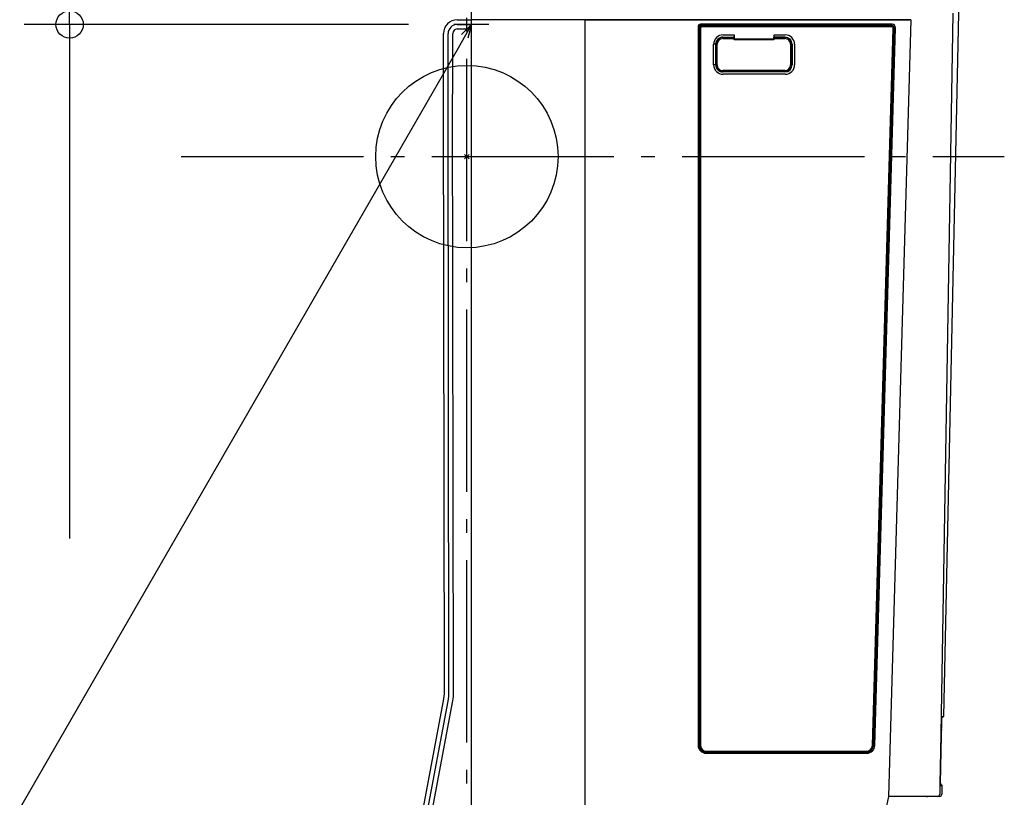
# Model space of a CAD drawing. Extents: x -903 to 1007, y -489 to 1229.
# Drawn here: x -196 to 236, y -281 to 60 of the extents above; entities that cross this region are included whole.
import ezdxf

# ---------------------------------------------------------------- set-up
doc = ezdxf.new("R2010")
doc.units = 0
doc.header["$LTSCALE"] = 20
doc.header["$PDMODE"] = 3
doc.header["$PDSIZE"] = -2
doc.linetypes.add('DASHDOT', pattern=[5.5, 4, -0.6, 0.3, -0.6])
doc.layers.get('DEFPOINTS').update_dxf_attribs({"linetype": 'CONTINUOUS'})
for name, color, linetype in [('ARRANGE', 1, 'CONTINUOUS'), ('BASIS', 6, 'DASHDOT'), ('DETAIL', 5, 'CONTINUOUS'), ('NOTE', 4, 'CONTINUOUS'), ('OUTLINE', 3, 'CONTINUOUS'), ('SIZE', 30, 'CONTINUOUS')]:
    doc.layers.add(name, color=color, linetype=linetype)

msp = doc.modelspace()

# ---------------------------------------------------------------- linework, layer by layer
at = {"layer": 'ARRANGE', "color": 1, "linetype": 'CONTINUOUS'}
msp.add_circle((0, 0), 40, dxfattribs=at)
msp.add_point((0, 0), dxfattribs=at)
at = {"layer": 'BASIS', "color": 6, "linetype": 'DASHDOT'}
for p, q in [((0, -367.07), (0, 367.43)), ((-125.46, 0), (235.87, 0))]:
    msp.add_line(p, q, dxfattribs=at)
at = {"layer": 'DEFPOINTS', "color": 30, "linetype": 'CONTINUOUS'}
for p in [(-174.36, 58), (-5.68, 58)]:
    msp.add_point(p, dxfattribs=at)
at = {"layer": 'DETAIL', "color": 5, "linetype": 'CONTINUOUS'}
for p, q in [((2, -334.67), (2, 334.4)), ((221.2, 317.43), (209.16, -245.64)), ((213.24, 62.93), (207.58, -279.73)), ((-4.24, 60), (2, 60)), ((-4.24, 58), (2, 58)), ((194.9, 60.07), (2, 60.07)), ((51.97, -332.16), (51.97, 60.07)), ((51.97, 60.07), (194.45, 60.07)), ((51.97, 60.07), (194.45, 60.07)), ((101.94, 57.07), (101.49, 57.07)), ((101.49, 57.07), (101.49, -258.22)), ((101.94, 57.07), (102.06, 57.02)), ((101.94, 57.07), (101.94, -258.22)), ((102.06, 57.02), (102.47, 57.02)), ((102.06, 57.02), (102.06, 54.63)), ((102.14, 56.28), (102.13, 54.63)), ((102.48, 56.28), (102.15, 56.28)), ((102.15, 56.28), (102.15, -256.22)), ((107.44, 57.57), (102.44, 57.57)), ((102.48, 56.28), (102.48, -256.22)), ((186.63, 58.07), (102.49, 58.07)), ((102.56, 57.51), (106.08, 57.51)), ((186.37, 57.28), (103.15, 57.28)), ((186.4, 56.98), (103.18, 56.98)), ((186.59, 57.57), (107.44, 57.57)), ((128.09, 57.45), (117.14, 57.45)), ((123.37, 57.28), (123.39, 57.45)), ((126.12, 57.28), (126.2, 57.45)), ((146.24, 57.51), (186.47, 57.51)), ((177.99, -258.28), (187.09, 56.26)), ((178.26, -258.29), (187.37, 56.25)), ((178.46, -258.31), (187.58, 56.54)), ((179.01, -258.33), (188.13, 56.53)), ((194.9, 60.07), (185.03, -280.7)), ((194.9, 60.07), (185.03, -280.71)), ((187.09, 56.26), (187.37, 56.25)), ((187.33, 54.62), (187.37, 56.25)), ((187.35, 56.49), (187.47, 56.49)), ((187.46, 56.26), (187.42, 54.63)), ((187.47, 56.49), (187.46, 56.26)), ((187.58, 56.54), (187.47, 56.49)), ((187.58, 56.54), (188.13, 56.53)), ((-10.23, 28.22), (-10.23, 54)), ((-8.23, 28.22), (-8.23, 54)), ((-6.24, 28.22), (-6.24, 54)), ((-4.24, 56), (2, 56)), ((102.06, 54.63), (102.06, 53.39)), ((102.06, 53.39), (102.06, 40.09)), ((102.13, -259.22), (102.13, 54.63)), ((112.33, 52.41), (117.01, 52.41)), ((112.33, 52.29), (117.02, 52.29)), ((112.42, 53.41), (117.33, 53.41)), ((117.01, 52.67), (117.03, 51.7)), ((117.03, 51.7), (117.01, 52.45)), ((117.33, 53.41), (117.36, 51.71)), ((134.77, 51.71), (134.79, 53.41)), ((134.79, 53.41), (139.7, 53.41)), ((135.04, 51.71), (135.05, 52.72)), ((139.61, 52.41), (135.05, 52.41)), ((135.05, 52.29), (139.61, 52.29)), ((187.33, 54.62), (180.04, -197.38)), ((187.41, 54.61), (187.23, 48.11)), ((187.33, 54.63), (187.33, 54.62)), ((187.42, 54.63), (187.41, 54.61)), ((109.78, 49.28), (108.29, 49.28)), ((108.29, 40.29), (108.29, 49.28)), ((109.2, 40.29), (109.2, 49.28)), ((109.32, 40.29), (109.32, 49.28)), ((109.78, 40.29), (109.78, 49.28)), ((112.28, 51.79), (117.03, 51.79)), ((117.33, 51.41), (134.74, 51.41)), ((117.36, 51.71), (134.77, 51.71)), ((135.05, 51.79), (139.57, 51.79)), ((142.07, 49.28), (142.07, 40.29)), ((142.62, 49.28), (142.62, 40.29)), ((142.74, 49.28), (142.74, 40.29)), ((143.82, 49.28), (143.82, 40.29)), ((187.23, 48.11), (186.99, 40.09)), ((102.01, 40.06), (102.01, 40.07)), ((102.01, 40.07), (102.01, 40.07)), ((102.01, 40.07), (102.02, 40.07)), ((102.01, 40.05), (102.01, 40.06)), ((102.01, 40.06), (102.01, 40.06)), ((102.01, 40.06), (102.01, 40.06)), ((102.01, 40.04), (102.01, 40.05)), ((102.01, 40.05), (102.01, 40.05)), ((102.01, 40.05), (102.01, 40.05)), ((102.01, 40.03), (102.01, 40.04)), ((102.01, 40.04), (102.01, 40.04)), ((102.01, 40.04), (102.01, 40.04)), ((102.01, 40.02), (102.01, 40.03)), ((102.01, 40.01), (102.01, 40.02)), ((102.01, 40.02), (102.01, 40.02)), ((102.01, 40.02), (102.01, 40.02)), ((102.01, 40), (102.01, 40.01)), ((102.01, 40.01), (102.01, 40.01)), ((102.01, 39.99), (102.01, 40)), ((102.01, 40), (102.01, 40)), ((102.01, 40), (102.01, 40)), ((102.01, 39.98), (102.01, 39.99)), ((102.01, 39.99), (102.01, 39.99)), ((102.01, 39.99), (102.01, 39.99)), ((102.01, 39.97), (102.01, 39.98)), ((102.01, 39.98), (102.01, 39.98)), ((102.01, 39.98), (102.01, 39.98)), ((102.01, 39.96), (102.01, 39.97)), ((102.01, 39.95), (102.01, 39.96)), ((102.01, 39.96), (102.01, 39.96)), ((102.01, 39.94), (102.01, 39.95)), ((102.01, 39.95), (102.01, 39.95)), ((102.01, 39.95), (102.01, 39.95)), ((102.01, 39.93), (102.01, 39.94)), ((102.01, 39.92), (102.01, 39.93)), ((102.01, 39.93), (102.01, 39.93)), ((102.01, 39.91), (102.01, 39.92)), ((102.01, 39.9), (102.01, 39.91)), ((102.01, 39.91), (102.01, 39.91)), ((102.01, 39.91), (102.01, 39.91)), ((102.01, 39.89), (102.01, 39.9)), ((102.01, 39.9), (102.01, 39.9)), ((102.01, 39.88), (102.01, 39.89)), ((102.01, 39.87), (102.01, 39.88)), ((102.01, 39.88), (102.01, 39.88)), ((102.01, 39.86), (102.01, 39.87)), ((102.01, 39.85), (102.01, 39.86)), ((102.01, 39.86), (102.01, 39.86)), ((102.01, 39.84), (102.01, 39.85)), ((102.01, 39.83), (102.01, 39.84)), ((102.01, 39.84), (102.01, 39.84)), ((102.01, 39.82), (102.01, 39.83)), ((102.01, 39.81), (102.01, 39.82)), ((102.01, 39.82), (102.01, 39.82)), ((102.01, 39.8), (102.01, 39.81)), ((102.01, 39.79), (102.01, 39.8)), ((102.01, 39.8), (102.01, 39.8)), ((102.01, 39.78), (102.01, 39.79)), ((102.01, 39.77), (102.01, 39.78)), ((102.01, 39.78), (102.01, 39.78)), ((102.01, 39.76), (102.01, 39.77)), ((102.01, 39.75), (102.01, 39.76)), ((102.01, 39.76), (102.01, 39.76)), ((102.01, 39.74), (102.01, 39.75)), ((102.01, 39.73), (102.01, 39.74)), ((102.01, 39.74), (102.01, 39.74)), ((102.01, 39.72), (102.01, 39.73)), ((102.01, 39.71), (102.01, 39.72)), ((102.01, 39.72), (102.01, 39.72)), ((102.01, 39.7), (102.01, 39.71)), ((102.01, 39.69), (102.01, 39.7)), ((102.01, 39.7), (102.01, 39.7)), ((102.01, 39.68), (102.01, 39.69)), ((102.01, 39.67), (102.01, 39.68)), ((102.01, 39.68), (102.01, 39.68)), ((102.01, 39.65), (102.01, 39.67)), ((102.01, 39.64), (102.01, 39.65)), ((102.01, 39.65), (102.01, 39.65)), ((102.01, 39.63), (102.01, 39.64)), ((102.01, 39.62), (102.01, 39.63)), ((102.01, 39.63), (102.01, 39.63)), ((102.01, 39.61), (102.01, 39.62)), ((102.01, 39.6), (102.01, 39.61)), ((102.01, 39.61), (102.01, 39.61)), ((102.01, 39.59), (102.01, 39.6)), ((102.01, 39.59), (102.01, 35.59)), ((102.01, 39.59), (102.13, 39.59)), ((102.13, 40.08), (102.02, 40.09)), ((102.02, 40.07), (102.02, 40.07)), ((102.02, 40.07), (102.02, 40.07)), ((102.02, 40.07), (102.02, 40.07)), ((102.02, 40.07), (102.02, 40.07)), ((109.78, 40.29), (108.29, 40.29)), ((186.59, 25.6), (187, 39.59)), ((187.03, 39.59), (186.63, 25.6)), ((186.9, 39.59), (187, 39.59)), ((187.04, 40.09), (187, 40.09)), ((187, 39.59), (187, 40.07)), ((187, 39.59), (187.03, 39.59)), ((187.04, 39.71), (187.03, 39.7)), ((187.03, 39.7), (187.03, 39.7)), ((187.03, 39.7), (187.03, 39.69)), ((187.03, 39.69), (187.03, 39.68)), ((187.03, 39.68), (187.03, 39.68)), ((187.03, 39.68), (187.03, 39.67)), ((187.03, 39.67), (187.03, 39.65)), ((187.03, 39.65), (187.03, 39.65)), ((187.03, 39.65), (187.03, 39.64)), ((187.03, 39.64), (187.03, 39.63)), ((187.03, 39.63), (187.03, 39.63)), ((187.03, 39.63), (187.03, 39.62)), ((187.03, 39.62), (187.03, 39.61)), ((187.03, 39.61), (187.03, 39.61)), ((187.03, 39.61), (187.03, 39.6)), ((187.03, 39.6), (187.03, 39.59)), ((187.04, 40.07), (187.04, 40.07)), ((187.04, 40.07), (187.04, 40.07)), ((187.04, 40.07), (187.04, 40.07)), ((187.04, 40.07), (187.04, 40.07)), ((187.04, 40.07), (187.04, 40.06)), ((187.04, 40.06), (187.04, 40.06)), ((187.04, 40.06), (187.04, 40.06)), ((187.04, 40.06), (187.04, 40.06)), ((187.04, 40.06), (187.04, 40.06)), ((187.04, 40.06), (187.04, 40.05)), ((187.04, 40.05), (187.04, 40.05)), ((187.04, 40.05), (187.04, 40.05)), ((187.04, 40.05), (187.04, 40.04)), ((187.04, 40.04), (187.04, 40.04)), ((187.04, 40.04), (187.04, 40.04)), ((187.04, 40.04), (187.04, 40.03)), ((187.04, 40.03), (187.04, 40.03)), ((187.04, 40.03), (187.04, 40.03)), ((187.04, 40.03), (187.04, 40.03)), ((187.04, 40.03), (187.04, 40.02)), ((187.04, 40.02), (187.04, 40.02)), ((187.04, 40.02), (187.04, 40.02)), ((187.04, 40.02), (187.04, 40.02)), ((187.04, 40.02), (187.04, 40.02)), ((187.04, 40.02), (187.04, 40.02)), ((187.04, 40.02), (187.04, 40.01)), ((187.04, 40.01), (187.04, 40.01)), ((187.04, 40.01), (187.04, 40.01)), ((187.04, 40.01), (187.04, 40.01)), ((187.04, 40.01), (187.04, 40.01)), ((187.04, 40.01), (187.04, 40)), ((187.04, 40), (187.04, 40)), ((187.04, 40), (187.04, 40)), ((187.04, 40), (187.04, 40)), ((187.04, 40), (187.04, 40)), ((187.04, 40), (187.04, 39.99)), ((187.04, 39.99), (187.04, 39.99)), ((187.04, 39.99), (187.04, 39.99)), ((187.04, 39.99), (187.04, 39.99)), ((187.04, 39.99), (187.04, 39.98)), ((187.04, 39.98), (187.04, 39.98)), ((187.04, 39.98), (187.04, 39.98)), ((187.04, 39.98), (187.04, 39.98)), ((187.04, 39.98), (187.04, 39.98)), ((187.04, 39.98), (187.04, 39.97)), ((187.04, 39.97), (187.04, 39.97)), ((187.04, 39.97), (187.04, 39.97)), ((187.04, 39.97), (187.04, 39.97)), ((187.04, 39.97), (187.04, 39.96)), ((187.04, 39.96), (187.04, 39.96)), ((187.04, 39.96), (187.04, 39.96)), ((187.04, 39.96), (187.04, 39.96)), ((187.04, 39.96), (187.04, 39.96)), ((187.04, 39.96), (187.04, 39.95)), ((187.04, 39.95), (187.04, 39.95)), ((187.04, 39.95), (187.04, 39.95)), ((187.04, 39.95), (187.04, 39.94)), ((187.04, 39.94), (187.04, 39.94)), ((187.04, 39.94), (187.04, 39.94)), ((187.04, 39.94), (187.04, 39.93)), ((187.04, 39.93), (187.04, 39.93)), ((187.04, 39.93), (187.04, 39.93)), ((187.04, 39.93), (187.04, 39.92)), ((187.04, 39.92), (187.04, 39.92)), ((187.04, 39.92), (187.04, 39.92)), ((187.04, 39.92), (187.04, 39.91)), ((187.04, 39.91), (187.04, 39.91)), ((187.04, 39.91), (187.04, 39.91)), ((187.04, 39.91), (187.04, 39.91)), ((187.04, 39.91), (187.04, 39.91)), ((187.04, 39.91), (187.04, 39.9)), ((187.04, 39.9), (187.04, 39.9)), ((187.04, 39.9), (187.04, 39.9)), ((187.04, 39.9), (187.04, 39.89)), ((187.04, 39.89), (187.04, 39.88)), ((187.04, 39.88), (187.04, 39.88)), ((187.04, 39.88), (187.04, 39.87)), ((187.04, 39.87), (187.04, 39.86)), ((187.04, 39.86), (187.04, 39.86)), ((187.04, 39.86), (187.04, 39.85)), ((187.04, 39.85), (187.04, 39.84)), ((187.04, 39.84), (187.04, 39.84)), ((187.04, 39.84), (187.04, 39.83)), ((187.04, 39.83), (187.04, 39.82)), ((187.04, 39.82), (187.04, 39.82)), ((187.04, 39.82), (187.04, 39.81)), ((187.04, 39.81), (187.04, 39.8)), ((187.04, 39.8), (187.04, 39.8)), ((187.04, 39.8), (187.04, 39.79)), ((187.04, 39.79), (187.04, 39.78)), ((187.04, 39.78), (187.04, 39.78)), ((187.04, 39.78), (187.04, 39.77)), ((187.04, 39.77), (187.04, 39.76)), ((187.04, 39.76), (187.04, 39.76)), ((187.04, 39.76), (187.04, 39.75)), ((187.04, 39.75), (187.04, 39.74)), ((187.04, 39.74), (187.04, 39.74)), ((187.04, 39.74), (187.04, 39.73)), ((187.04, 39.73), (187.04, 39.72)), ((187.04, 39.72), (187.04, 39.72)), ((187.04, 39.72), (187.04, 39.71)), ((102.13, 35.59), (102.01, 35.59)), ((102.01, 35.58), (102.01, 35.59)), ((102.01, 35.57), (102.01, 35.58)), ((102.01, 35.56), (102.01, 35.57)), ((102.01, 35.57), (102.01, 35.57)), ((102.01, 35.55), (102.01, 35.56)), ((102.01, 35.53), (102.01, 35.55)), ((102.01, 35.55), (102.01, 35.55)), ((102.01, 35.52), (102.01, 35.53)), ((102.01, 35.51), (102.01, 35.52)), ((102.01, 35.52), (102.01, 35.52)), ((102.01, 35.5), (102.01, 35.51)), ((102.01, 35.49), (102.01, 35.5)), ((102.01, 35.5), (102.01, 35.5)), ((102.01, 35.48), (102.01, 35.49)), ((102.01, 35.47), (102.01, 35.48)), ((102.01, 35.48), (102.01, 35.48)), ((102.01, 35.46), (102.01, 35.47)), ((102.01, 35.45), (102.01, 35.46)), ((102.01, 35.46), (102.01, 35.46)), ((102.01, 35.44), (102.01, 35.45)), ((102.01, 35.43), (102.01, 35.44)), ((102.01, 35.44), (102.01, 35.44)), ((102.01, 35.42), (102.01, 35.43)), ((102.01, 35.41), (102.01, 35.42)), ((102.01, 35.42), (102.01, 35.42)), ((102.01, 35.39), (102.01, 35.41)), ((102.01, 35.38), (102.01, 35.39)), ((102.01, 35.39), (102.01, 35.39)), ((102.01, 35.37), (102.01, 35.38)), ((102.01, 35.36), (102.01, 35.37)), ((102.01, 35.37), (102.01, 35.37)), ((102.01, 35.35), (102.01, 35.36)), ((102.01, 35.36), (102.01, 35.36)), ((102.01, 35.36), (102.01, 35.36)), ((102.01, 35.34), (102.01, 35.35)), ((102.01, 35.33), (102.01, 35.34)), ((102.01, 35.34), (102.01, 35.34)), ((102.01, 35.32), (102.01, 35.33)), ((102.01, 35.31), (102.01, 35.32)), ((102.01, 35.32), (102.01, 35.32)), ((102.01, 35.3), (102.01, 35.31)), ((102.01, 35.29), (102.01, 35.3)), ((102.01, 35.3), (102.01, 35.3)), ((102.01, 35.28), (102.01, 35.29)), ((102.01, 35.27), (102.01, 35.28)), ((102.01, 35.28), (102.01, 35.28)), ((102.01, 35.26), (102.01, 35.27)), ((102.01, 35.25), (102.01, 35.26)), ((102.01, 35.26), (102.01, 35.26)), ((102.01, 35.26), (102.01, 35.26)), ((102.01, 35.24), (102.01, 35.25)), ((102.01, 35.25), (102.01, 35.25)), ((102.01, 35.23), (102.01, 35.24)), ((102.01, 35.22), (102.01, 35.23)), ((102.01, 35.23), (102.01, 35.23)), ((102.01, 35.21), (102.01, 35.22)), ((102.01, 35.22), (102.01, 35.22)), ((102.01, 35.22), (102.01, 35.22)), ((102.01, 35.2), (102.01, 35.21)), ((102.01, 35.19), (102.01, 35.2)), ((102.01, 35.2), (102.01, 35.2)), ((102.01, 35.18), (102.01, 35.19)), ((102.01, 35.19), (102.01, 35.19)), ((102.01, 35.19), (102.01, 35.19)), ((102.01, 35.17), (102.01, 35.18)), ((102.01, 35.18), (102.01, 35.18)), ((102.01, 35.18), (102.01, 35.18)), ((102.01, 35.16), (102.01, 35.17)), ((102.01, 35.17), (102.01, 35.17)), ((102.01, 35.17), (102.01, 35.17)), ((102.01, 35.15), (102.01, 35.16)), ((102.01, 35.16), (102.01, 35.16)), ((102.01, 35.16), (102.01, 35.16)), ((102.01, 35.14), (102.01, 35.15)), ((102.02, 35.13), (102.01, 35.14)), ((102.01, 35.14), (102.01, 35.14)), ((102.01, 35.14), (102.01, 35.14)), ((102.02, 35.12), (102.02, 35.13)), ((102.02, 35.13), (102.02, 35.13)), ((102.02, 35.13), (102.02, 35.13)), ((102.02, 35.11), (102.02, 35.12)), ((102.02, 35.12), (102.02, 35.12)), ((102.02, 35.12), (102.02, 35.12)), ((102.02, 35.1), (102.02, 35.11)), ((102.02, 35.11), (102.02, 35.11)), ((102.02, 35.11), (102.02, 35.11)), ((102.02, 35.11), (102.02, 35.11)), ((102.02, 35.11), (102.02, 35.11)), ((102.02, 35.11), (102.02, 35.11)), ((102.02, 35.09), (102.13, 35.09)), ((102.06, 35.09), (102.06, -109.8)), ((139.57, 37.78), (112.28, 37.78)), ((139.61, 37.28), (112.33, 37.28)), ((139.61, 37.16), (112.33, 37.16)), ((139.7, 36.16), (112.42, 36.16)), ((-9.86, -234.62), (-10.3, 26.64)), ((-7.87, -234.72), (-8.3, 26.48)), ((-5.88, -235.02), (-6.31, 26.32)), ((186.56, 25.1), (182.65, -109.82)), ((186.49, 25.6), (186.59, 25.6)), ((186.63, 25.6), (186.59, 25.6)), ((186.59, 25.12), (186.59, 25.6)), ((186.59, 25.17), (186.59, 25.11)), ((186.59, 25.1), (186.6, 25.1)), ((186.62, 25.27), (186.61, 25.27)), ((186.61, 25.27), (186.61, 25.27)), ((186.61, 25.27), (186.61, 25.27)), ((186.61, 25.27), (186.61, 25.26)), ((186.61, 25.26), (186.61, 25.26)), ((186.61, 25.26), (186.61, 25.26)), ((186.61, 25.26), (186.61, 25.25)), ((186.61, 25.25), (186.61, 25.25)), ((186.61, 25.25), (186.61, 25.25)), ((186.61, 25.25), (186.61, 25.25)), ((186.61, 25.25), (186.61, 25.24)), ((186.61, 25.24), (186.61, 25.24)), ((186.61, 25.24), (186.61, 25.24)), ((186.61, 25.24), (186.61, 25.23)), ((186.61, 25.23), (186.61, 25.23)), ((186.61, 25.23), (186.61, 25.23)), ((186.61, 25.23), (186.61, 25.23)), ((186.61, 25.23), (186.61, 25.22)), ((186.61, 25.22), (186.61, 25.22)), ((186.61, 25.22), (186.61, 25.22)), ((186.61, 25.22), (186.61, 25.21)), ((186.61, 25.21), (186.61, 25.21)), ((186.61, 25.21), (186.61, 25.21)), ((186.61, 25.21), (186.61, 25.21)), ((186.61, 25.21), (186.61, 25.21)), ((186.61, 25.21), (186.61, 25.2)), ((186.61, 25.2), (186.61, 25.2)), ((186.61, 25.2), (186.61, 25.2)), ((186.61, 25.2), (186.61, 25.19)), ((186.61, 25.19), (186.61, 25.19)), ((186.61, 25.19), (186.61, 25.19)), ((186.61, 25.19), (186.61, 25.18)), ((186.61, 25.18), (186.61, 25.18)), ((186.61, 25.18), (186.61, 25.18)), ((186.61, 25.18), (186.61, 25.17)), ((186.61, 25.17), (186.61, 25.16)), ((186.61, 25.16), (186.61, 25.16)), ((186.61, 25.16), (186.61, 25.15)), ((186.61, 25.15), (186.61, 25.15)), ((186.61, 25.15), (186.61, 25.15)), ((186.61, 25.15), (186.61, 25.14)), ((186.61, 25.14), (186.61, 25.14)), ((186.61, 25.14), (186.61, 25.14)), ((186.61, 25.14), (186.61, 25.13)), ((186.61, 25.13), (186.61, 25.13)), ((186.61, 25.13), (186.61, 25.13)), ((186.61, 25.13), (186.61, 25.12)), ((186.61, 25.12), (186.61, 25.12)), ((186.61, 25.12), (186.61, 25.12)), ((186.61, 25.12), (186.61, 25.12)), ((186.61, 25.12), (186.61, 25.11)), ((186.61, 25.11), (186.61, 25.11)), ((186.61, 25.11), (186.61, 25.11)), ((186.61, 25.11), (186.61, 25.11)), ((186.63, 25.55), (186.62, 25.54)), ((186.62, 25.54), (186.62, 25.53)), ((186.62, 25.53), (186.62, 25.53)), ((186.62, 25.53), (186.62, 25.52)), ((186.62, 25.52), (186.62, 25.51)), ((186.62, 25.51), (186.62, 25.51)), ((186.62, 25.51), (186.62, 25.5)), ((186.62, 25.5), (186.62, 25.49)), ((186.62, 25.49), (186.62, 25.49)), ((186.62, 25.49), (186.62, 25.48)), ((186.62, 25.48), (186.62, 25.47)), ((186.62, 25.47), (186.62, 25.47)), ((186.62, 25.47), (186.62, 25.45)), ((186.62, 25.45), (186.62, 25.44)), ((186.62, 25.44), (186.62, 25.44)), ((186.62, 25.44), (186.62, 25.43)), ((186.62, 25.43), (186.62, 25.42)), ((186.62, 25.42), (186.62, 25.42)), ((186.62, 25.42), (186.62, 25.41)), ((186.62, 25.41), (186.62, 25.4)), ((186.62, 25.4), (186.62, 25.4)), ((186.62, 25.4), (186.62, 25.39)), ((186.62, 25.39), (186.62, 25.38)), ((186.62, 25.38), (186.62, 25.38)), ((186.62, 25.38), (186.62, 25.37)), ((186.62, 25.37), (186.62, 25.36)), ((186.62, 25.36), (186.62, 25.36)), ((186.62, 25.36), (186.62, 25.35)), ((186.62, 25.35), (186.62, 25.34)), ((186.62, 25.34), (186.62, 25.34)), ((186.62, 25.34), (186.62, 25.33)), ((186.62, 25.33), (186.62, 25.33)), ((186.62, 25.33), (186.62, 25.33)), ((186.62, 25.33), (186.62, 25.32)), ((186.62, 25.32), (186.62, 25.31)), ((186.62, 25.31), (186.62, 25.31)), ((186.62, 25.31), (186.62, 25.3)), ((186.62, 25.3), (186.62, 25.29)), ((186.62, 25.29), (186.62, 25.29)), ((186.62, 25.29), (186.62, 25.28)), ((186.62, 25.28), (186.62, 25.28)), ((186.62, 25.28), (186.62, 25.28)), ((186.62, 25.28), (186.62, 25.27)), ((186.63, 25.6), (186.63, 25.59)), ((186.63, 25.59), (186.63, 25.57)), ((186.63, 25.57), (186.63, 25.57)), ((186.63, 25.57), (186.63, 25.56)), ((186.63, 25.56), (186.63, 25.55)), ((186.63, 25.55), (186.63, 25.55)), ((102.01, -109.82), (102.01, -109.81)), ((102.01, -109.83), (102.01, -109.82)), ((102.01, -109.82), (102.01, -109.82)), ((102.01, -109.82), (102.01, -109.82)), ((102.01, -109.82), (102.01, -109.82)), ((102.01, -109.82), (102.01, -109.82)), ((102.01, -109.82), (102.01, -109.82)), ((102.01, -109.84), (102.01, -109.83)), ((102.01, -109.83), (102.01, -109.83)), ((102.01, -109.83), (102.01, -109.83)), ((102.01, -109.85), (102.01, -109.84)), ((102.01, -109.84), (102.01, -109.84)), ((102.01, -109.84), (102.01, -109.84)), ((102.01, -109.86), (102.01, -109.85)), ((102.01, -109.85), (102.01, -109.85)), ((102.01, -109.85), (102.01, -109.85)), ((102.01, -109.87), (102.01, -109.86)), ((102.01, -109.88), (102.01, -109.87)), ((102.01, -109.87), (102.01, -109.87)), ((102.01, -109.87), (102.01, -109.87)), ((102.01, -109.89), (102.01, -109.88)), ((102.01, -109.88), (102.01, -109.88)), ((102.01, -109.88), (102.01, -109.88)), ((102.01, -109.9), (102.01, -109.89)), ((102.01, -109.89), (102.01, -109.89)), ((102.01, -109.89), (102.01, -109.89)), ((102.01, -109.91), (102.01, -109.9)), ((102.01, -109.9), (102.01, -109.9)), ((102.01, -109.9), (102.01, -109.9)), ((102.01, -109.92), (102.01, -109.91)), ((102.01, -109.91), (102.01, -109.91)), ((102.01, -109.93), (102.01, -109.92)), ((102.01, -109.94), (102.01, -109.93)), ((102.01, -109.93), (102.01, -109.93)), ((102.01, -109.93), (102.01, -109.93)), ((102.01, -109.95), (102.01, -109.94)), ((102.01, -109.94), (102.01, -109.94)), ((102.01, -109.96), (102.01, -109.95)), ((102.01, -109.97), (102.01, -109.96)), ((102.01, -109.96), (102.01, -109.96)), ((102.01, -109.98), (102.01, -109.97)), ((102.01, -109.97), (102.01, -109.97)), ((102.01, -109.97), (102.01, -109.97)), ((102.01, -109.99), (102.01, -109.98)), ((102.01, -110), (102.01, -109.99)), ((102.01, -109.99), (102.01, -109.99)), ((102.01, -110.01), (102.01, -110)), ((102.01, -110.02), (102.01, -110.01)), ((102.01, -110.01), (102.01, -110.01)), ((102.01, -110.03), (102.01, -110.02)), ((102.01, -110.04), (102.01, -110.03)), ((102.01, -110.03), (102.01, -110.03)), ((102.01, -110.05), (102.01, -110.04)), ((102.01, -110.06), (102.01, -110.05)), ((102.01, -110.05), (102.01, -110.05)), ((102.01, -110.07), (102.01, -110.06)), ((102.01, -110.06), (102.01, -110.06)), ((102.01, -110.06), (102.01, -110.06)), ((102.01, -110.08), (102.01, -110.07)), ((102.01, -110.09), (102.01, -110.08)), ((102.01, -110.08), (102.01, -110.08)), ((102.01, -110.1), (102.01, -110.09)), ((102.01, -110.12), (102.01, -110.1)), ((102.01, -110.1), (102.01, -110.1)), ((102.01, -110.13), (102.01, -110.12)), ((102.01, -110.14), (102.01, -110.13)), ((102.01, -110.13), (102.01, -110.13)), ((102.01, -110.15), (102.01, -110.14)), ((102.01, -110.16), (102.01, -110.15)), ((102.01, -110.15), (102.01, -110.15)), ((102.01, -110.17), (102.01, -110.16)), ((102.01, -110.18), (102.01, -110.17)), ((102.01, -110.17), (102.01, -110.17)), ((102.01, -110.19), (102.01, -110.18)), ((102.01, -110.2), (102.01, -110.19)), ((102.01, -110.19), (102.01, -110.19)), ((102.01, -110.21), (102.01, -110.2)), ((102.01, -110.22), (102.01, -110.21)), ((102.01, -110.21), (102.01, -110.21)), ((102.01, -110.23), (102.01, -110.22)), ((102.01, -110.24), (102.01, -110.23)), ((102.01, -110.23), (102.01, -110.23)), ((102.01, -110.26), (102.01, -110.24)), ((102.01, -110.27), (102.01, -110.26)), ((102.01, -110.26), (102.01, -110.26)), ((102.01, -110.28), (102.01, -110.27)), ((102.01, -110.29), (102.01, -110.28)), ((102.01, -110.28), (102.01, -110.28)), ((102.01, -110.3), (102.01, -110.29)), ((102.14, -110.3), (102.01, -110.3)), ((102.01, -110.3), (102.01, -124.31)), ((102.14, -109.8), (102.02, -109.8)), ((182.25, -124.31), (182.65, -110.32)), ((182.69, -110.32), (182.28, -124.31)), ((182.56, -110.31), (182.65, -110.32)), ((182.65, -110.32), (182.66, -109.83)), ((182.65, -110.32), (182.69, -110.32)), ((182.69, -109.82), (182.66, -109.82)), ((182.69, -109.83), (182.69, -109.83)), ((182.69, -109.83), (182.69, -109.83)), ((182.69, -109.83), (182.69, -109.83)), ((182.69, -109.83), (182.69, -109.84)), ((182.69, -109.84), (182.69, -109.84)), ((182.69, -109.84), (182.69, -109.84)), ((182.69, -109.84), (182.69, -109.84)), ((182.69, -109.84), (182.7, -109.85)), ((182.7, -110.07), (182.69, -110.08)), ((182.69, -110.08), (182.69, -110.08)), ((182.69, -110.08), (182.69, -110.09)), ((182.69, -110.09), (182.69, -110.1)), ((182.69, -110.1), (182.69, -110.1)), ((182.69, -110.1), (182.69, -110.11)), ((182.69, -110.11), (182.69, -110.12)), ((182.69, -110.12), (182.69, -110.12)), ((182.69, -110.12), (182.69, -110.13)), ((182.69, -110.13), (182.69, -110.14)), ((182.69, -110.14), (182.69, -110.14)), ((182.69, -110.14), (182.69, -110.15)), ((182.69, -110.15), (182.69, -110.16)), ((182.69, -110.16), (182.69, -110.16)), ((182.69, -110.16), (182.69, -110.17)), ((182.69, -110.17), (182.69, -110.18)), ((182.69, -110.18), (182.69, -110.18)), ((182.69, -110.18), (182.69, -110.2)), ((182.69, -110.2), (182.69, -110.21)), ((182.69, -110.21), (182.69, -110.21)), ((182.69, -110.21), (182.69, -110.22)), ((182.69, -110.22), (182.69, -110.23)), ((182.69, -110.23), (182.69, -110.23)), ((182.69, -110.23), (182.69, -110.24)), ((182.69, -110.24), (182.69, -110.25)), ((182.69, -110.25), (182.69, -110.25)), ((182.69, -110.25), (182.69, -110.26)), ((182.69, -110.26), (182.69, -110.27)), ((182.69, -110.27), (182.69, -110.27)), ((182.69, -110.27), (182.69, -110.28)), ((182.69, -110.28), (182.69, -110.29)), ((182.69, -110.29), (182.69, -110.29)), ((182.69, -110.29), (182.69, -110.31)), ((182.69, -110.31), (182.69, -110.32)), ((182.7, -109.85), (182.7, -109.85)), ((182.7, -109.85), (182.7, -109.85)), ((182.7, -109.85), (182.7, -109.86)), ((182.7, -109.86), (182.7, -109.86)), ((182.7, -109.86), (182.7, -109.86)), ((182.7, -109.86), (182.7, -109.87)), ((182.7, -109.87), (182.7, -109.87)), ((182.7, -109.87), (182.7, -109.87)), ((182.7, -109.87), (182.7, -109.87)), ((182.7, -109.87), (182.7, -109.87)), ((182.7, -109.87), (182.7, -109.88)), ((182.7, -109.88), (182.7, -109.88)), ((182.7, -109.88), (182.7, -109.88)), ((182.7, -109.88), (182.7, -109.88)), ((182.7, -109.88), (182.7, -109.88)), ((182.7, -109.88), (182.7, -109.88)), ((182.7, -109.88), (182.7, -109.89)), ((182.7, -109.89), (182.7, -109.89)), ((182.7, -109.89), (182.7, -109.89)), ((182.7, -109.89), (182.7, -109.89)), ((182.7, -109.89), (182.7, -109.89)), ((182.7, -109.89), (182.7, -109.9)), ((182.7, -109.9), (182.7, -109.9)), ((182.7, -109.9), (182.7, -109.9)), ((182.7, -109.9), (182.7, -109.9)), ((182.7, -109.9), (182.7, -109.91)), ((182.7, -109.91), (182.7, -109.91)), ((182.7, -109.91), (182.7, -109.91)), ((182.7, -109.91), (182.7, -109.91)), ((182.7, -109.91), (182.7, -109.91)), ((182.7, -109.91), (182.7, -109.92)), ((182.7, -109.92), (182.7, -109.92)), ((182.7, -109.92), (182.7, -109.92)), ((182.7, -109.92), (182.7, -109.92)), ((182.7, -109.92), (182.7, -109.93)), ((182.7, -109.93), (182.7, -109.93)), ((182.7, -109.93), (182.7, -109.93)), ((182.7, -109.93), (182.7, -109.93)), ((182.7, -109.93), (182.7, -109.93)), ((182.7, -109.93), (182.7, -109.94)), ((182.7, -109.94), (182.7, -109.94)), ((182.7, -109.94), (182.7, -109.94)), ((182.7, -109.94), (182.7, -109.95)), ((182.7, -109.95), (182.7, -109.95)), ((182.7, -109.95), (182.7, -109.95)), ((182.7, -109.95), (182.7, -109.95)), ((182.7, -109.95), (182.7, -109.96)), ((182.7, -109.96), (182.7, -109.96)), ((182.7, -109.96), (182.7, -109.96)), ((182.7, -109.96), (182.7, -109.96)), ((182.7, -109.96), (182.7, -109.97)), ((182.7, -109.97), (182.7, -109.97)), ((182.7, -109.97), (182.7, -109.97)), ((182.7, -109.97), (182.7, -109.98)), ((182.7, -109.98), (182.7, -109.98)), ((182.7, -109.98), (182.7, -109.98)), ((182.7, -109.98), (182.7, -109.99)), ((182.7, -109.99), (182.7, -109.99)), ((182.7, -109.99), (182.7, -109.99)), ((182.7, -109.99), (182.7, -109.99)), ((182.7, -109.99), (182.7, -110)), ((182.7, -110), (182.7, -110)), ((182.7, -110), (182.7, -110)), ((182.7, -110), (182.7, -110.01)), ((182.7, -110.01), (182.7, -110.01)), ((182.7, -110.01), (182.7, -110.02)), ((182.7, -110.02), (182.7, -110.03)), ((182.7, -110.03), (182.7, -110.03)), ((182.7, -110.03), (182.7, -110.04)), ((182.7, -110.04), (182.7, -110.04)), ((182.7, -110.04), (182.7, -110.04)), ((182.7, -110.04), (182.7, -110.05)), ((182.7, -110.05), (182.7, -110.06)), ((182.7, -110.06), (182.7, -110.06)), ((182.7, -110.06), (182.7, -110.07)), ((102.06, -124.81), (102.06, -256.22)), ((182.22, -124.81), (180.12, -197.38)), ((182.15, -124.31), (182.25, -124.31)), ((182.24, -124.78), (182.25, -124.31)), ((182.24, -124.73), (182.24, -124.79)), ((182.24, -124.81), (182.26, -124.81)), ((182.28, -124.31), (182.25, -124.31)), ((182.27, -124.77), (182.26, -124.78)), ((182.26, -124.78), (182.26, -124.78)), ((182.26, -124.78), (182.26, -124.78)), ((182.26, -124.78), (182.26, -124.79)), ((182.26, -124.79), (182.26, -124.79)), ((182.26, -124.79), (182.26, -124.79)), ((182.26, -124.79), (182.26, -124.79)), ((182.26, -124.79), (182.26, -124.79)), ((182.26, -124.79), (182.26, -124.79)), ((182.26, -124.79), (182.26, -124.79)), ((182.28, -124.56), (182.27, -124.57)), ((182.27, -124.57), (182.27, -124.58)), ((182.27, -124.58), (182.27, -124.58)), ((182.27, -124.58), (182.27, -124.59)), ((182.27, -124.59), (182.27, -124.6)), ((182.27, -124.6), (182.27, -124.6)), ((182.27, -124.6), (182.27, -124.61)), ((182.27, -124.61), (182.27, -124.62)), ((182.27, -124.62), (182.27, -124.62)), ((182.27, -124.62), (182.27, -124.62)), ((182.27, -124.62), (182.27, -124.63)), ((182.27, -124.63), (182.27, -124.63)), ((182.27, -124.63), (182.27, -124.63)), ((182.27, -124.63), (182.27, -124.63)), ((182.27, -124.63), (182.27, -124.63)), ((182.27, -124.63), (182.27, -124.64)), ((182.27, -124.64), (182.27, -124.64)), ((182.27, -124.64), (182.27, -124.64)), ((182.27, -124.64), (182.27, -124.65)), ((182.27, -124.65), (182.27, -124.65)), ((182.27, -124.65), (182.27, -124.65)), ((182.27, -124.65), (182.27, -124.65)), ((182.27, -124.65), (182.27, -124.66)), ((182.27, -124.66), (182.27, -124.66)), ((182.27, -124.66), (182.27, -124.67)), ((182.27, -124.67), (182.27, -124.67)), ((182.27, -124.67), (182.27, -124.67)), ((182.27, -124.67), (182.27, -124.67)), ((182.27, -124.67), (182.27, -124.67)), ((182.27, -124.67), (182.27, -124.68)), ((182.27, -124.68), (182.27, -124.68)), ((182.27, -124.68), (182.27, -124.68)), ((182.27, -124.68), (182.27, -124.69)), ((182.27, -124.69), (182.27, -124.69)), ((182.27, -124.69), (182.27, -124.69)), ((182.27, -124.69), (182.27, -124.69)), ((182.27, -124.69), (182.27, -124.7)), ((182.27, -124.7), (182.27, -124.7)), ((182.27, -124.7), (182.27, -124.7)), ((182.27, -124.7), (182.27, -124.71)), ((182.27, -124.71), (182.27, -124.71)), ((182.27, -124.71), (182.27, -124.71)), ((182.27, -124.71), (182.27, -124.72)), ((182.27, -124.72), (182.27, -124.72)), ((182.27, -124.72), (182.27, -124.72)), ((182.27, -124.72), (182.27, -124.73)), ((182.27, -124.73), (182.27, -124.73)), ((182.27, -124.73), (182.27, -124.74)), ((182.27, -124.74), (182.27, -124.74)), ((182.27, -124.74), (182.27, -124.74)), ((182.27, -124.74), (182.27, -124.75)), ((182.27, -124.75), (182.27, -124.76)), ((182.27, -124.76), (182.27, -124.76)), ((182.27, -124.76), (182.27, -124.76)), ((182.27, -124.76), (182.27, -124.77)), ((182.27, -124.77), (182.27, -124.77)), ((182.27, -124.77), (182.27, -124.77)), ((182.28, -124.31), (182.28, -124.32)), ((182.28, -124.32), (182.28, -124.33)), ((182.28, -124.33), (182.28, -124.33)), ((182.28, -124.33), (182.28, -124.34)), ((182.28, -124.34), (182.28, -124.35)), ((182.28, -124.35), (182.28, -124.35)), ((182.28, -124.35), (182.28, -124.36)), ((182.28, -124.36), (182.28, -124.37)), ((182.28, -124.37), (182.28, -124.37)), ((182.28, -124.37), (182.28, -124.39)), ((182.28, -124.39), (182.28, -124.4)), ((182.28, -124.4), (182.28, -124.4)), ((182.28, -124.4), (182.28, -124.41)), ((182.28, -124.41), (182.28, -124.42)), ((182.28, -124.42), (182.28, -124.42)), ((182.28, -124.42), (182.28, -124.43)), ((182.28, -124.43), (182.28, -124.44)), ((182.28, -124.44), (182.28, -124.44)), ((182.28, -124.44), (182.28, -124.45)), ((182.28, -124.45), (182.28, -124.46)), ((182.28, -124.46), (182.28, -124.46)), ((182.28, -124.46), (182.28, -124.47)), ((182.28, -124.47), (182.28, -124.48)), ((182.28, -124.48), (182.28, -124.48)), ((182.28, -124.48), (182.28, -124.49)), ((182.28, -124.49), (182.28, -124.5)), ((182.28, -124.5), (182.28, -124.5)), ((182.28, -124.5), (182.28, -124.51)), ((182.28, -124.51), (182.28, -124.52)), ((182.28, -124.52), (182.28, -124.52)), ((182.28, -124.52), (182.28, -124.53)), ((182.28, -124.53), (182.28, -124.54)), ((182.28, -124.54), (182.28, -124.54)), ((182.28, -124.54), (182.28, -124.55)), ((182.28, -124.55), (182.28, -124.56)), ((182.28, -124.56), (182.28, -124.56)), ((180.04, -197.38), (178.27, -258.29)), ((180.12, -197.38), (178.35, -258.29)), ((-26.94, -327.57), (-10.24, -238.72)), ((-25.06, -328.22), (-8.25, -238.83)), ((-23.17, -328.87), (-6.22, -238.75)), ((208.31, -246.08), (208.32, -246.07)), ((208.31, -246.09), (208.31, -246.08)), ((208.31, -246.11), (208.31, -246.09)), ((208.31, -246.09), (208.31, -246.09)), ((208.31, -246.12), (208.31, -246.11)), ((208.31, -246.13), (208.31, -246.12)), ((208.31, -246.12), (208.31, -246.12)), ((208.31, -246.15), (208.31, -246.13)), ((208.31, -246.16), (208.31, -246.15)), ((208.31, -246.15), (208.31, -246.15)), ((208.31, -246.17), (208.31, -246.16)), ((208.31, -246.18), (208.31, -246.17)), ((208.31, -246.17), (208.31, -246.17)), ((208.31, -246.2), (208.31, -246.18)), ((208.31, -246.21), (208.31, -246.2)), ((208.31, -246.2), (208.31, -246.2)), ((208.31, -246.23), (208.31, -246.21)), ((208.31, -246.24), (208.31, -246.23)), ((208.31, -246.23), (208.31, -246.23)), ((208.31, -246.26), (208.31, -246.24)), ((208.31, -246.27), (208.31, -246.26)), ((208.31, -246.26), (208.31, -246.26)), ((208.31, -246.29), (208.31, -246.27)), ((208.31, -246.3), (208.31, -246.29)), ((208.31, -246.29), (208.31, -246.29)), ((208.31, -246.32), (208.31, -246.3)), ((208.31, -246.33), (208.31, -246.32)), ((208.31, -246.32), (208.31, -246.32)), ((208.32, -245.75), (208.33, -245.74)), ((208.32, -245.76), (208.32, -245.75)), ((208.32, -245.75), (208.32, -245.75)), ((208.32, -245.75), (208.32, -245.75)), ((208.32, -245.77), (208.32, -245.76)), ((208.32, -245.76), (208.32, -245.76)), ((208.32, -245.76), (208.32, -245.76)), ((208.32, -245.78), (208.32, -245.77)), ((208.32, -245.79), (208.32, -245.78)), ((208.32, -245.78), (208.32, -245.78)), ((208.32, -245.78), (208.32, -245.78)), ((208.32, -245.8), (208.32, -245.79)), ((208.32, -245.79), (208.32, -245.79)), ((208.32, -245.81), (208.32, -245.8)), ((208.32, -245.8), (208.32, -245.8)), ((208.32, -245.8), (208.32, -245.8)), ((208.32, -245.82), (208.32, -245.81)), ((208.32, -245.83), (208.32, -245.82)), ((208.32, -245.82), (208.32, -245.82)), ((208.32, -245.84), (208.32, -245.83)), ((208.32, -245.85), (208.32, -245.84)), ((208.32, -245.84), (208.32, -245.84)), ((208.32, -245.84), (208.32, -245.84)), ((208.32, -245.86), (208.32, -245.85)), ((208.32, -245.85), (208.32, -245.85)), ((208.32, -245.87), (208.32, -245.86)), ((208.32, -245.86), (208.32, -245.86)), ((208.32, -245.86), (208.32, -245.86)), ((208.32, -245.88), (208.32, -245.87)), ((208.32, -245.89), (208.32, -245.88)), ((208.32, -245.88), (208.32, -245.88)), ((208.32, -245.9), (208.32, -245.89)), ((208.32, -245.91), (208.32, -245.9)), ((208.32, -245.9), (208.32, -245.9)), ((208.32, -245.92), (208.32, -245.91)), ((208.32, -245.93), (208.32, -245.92)), ((208.32, -245.92), (208.32, -245.92)), ((208.32, -245.94), (208.32, -245.93)), ((208.32, -245.95), (208.32, -245.94)), ((208.32, -245.94), (208.32, -245.94)), ((208.32, -245.96), (208.32, -245.95)), ((208.32, -245.97), (208.32, -245.96)), ((208.32, -245.96), (208.32, -245.96)), ((208.32, -245.98), (208.32, -245.97)), ((208.32, -245.99), (208.32, -245.98)), ((208.32, -245.98), (208.32, -245.98)), ((208.32, -246), (208.32, -245.99)), ((208.32, -246.01), (208.32, -246)), ((208.32, -246), (208.32, -246)), ((208.32, -246.02), (208.32, -246.01)), ((208.32, -246.03), (208.32, -246.02)), ((208.32, -246.02), (208.32, -246.02)), ((208.32, -246.04), (208.32, -246.03)), ((208.32, -246.06), (208.32, -246.04)), ((208.32, -246.04), (208.32, -246.04)), ((208.32, -246.07), (208.32, -246.06)), ((208.32, -246.07), (208.32, -246.07)), ((208.33, -245.64), (209.16, -245.64)), ((208.33, -245.64), (208.33, -245.64)), ((208.33, -245.65), (208.33, -245.64)), ((208.33, -245.64), (208.33, -245.64)), ((208.33, -245.66), (208.33, -245.65)), ((208.33, -245.65), (208.33, -245.65)), ((208.33, -245.65), (208.33, -245.65)), ((208.33, -245.65), (208.33, -245.65)), ((208.33, -245.65), (208.33, -245.65)), ((208.33, -245.67), (208.33, -245.66)), ((208.33, -245.66), (208.33, -245.66)), ((208.33, -245.66), (208.33, -245.66)), ((208.33, -245.68), (208.33, -245.67)), ((208.33, -245.67), (208.33, -245.67)), ((208.33, -245.67), (208.33, -245.67)), ((208.33, -245.69), (208.33, -245.68)), ((208.33, -245.68), (208.33, -245.68)), ((208.33, -245.68), (208.33, -245.68)), ((208.33, -245.7), (208.33, -245.69)), ((208.33, -245.69), (208.33, -245.69)), ((208.33, -245.69), (208.33, -245.69)), ((208.33, -245.71), (208.33, -245.7)), ((208.33, -245.7), (208.33, -245.7)), ((208.33, -245.7), (208.33, -245.7)), ((208.33, -245.72), (208.33, -245.71)), ((208.33, -245.71), (208.33, -245.71)), ((208.33, -245.71), (208.33, -245.71)), ((208.33, -245.73), (208.33, -245.72)), ((208.33, -245.72), (208.33, -245.72)), ((208.33, -245.72), (208.33, -245.72)), ((208.33, -245.72), (208.33, -245.72)), ((208.33, -245.74), (208.33, -245.73)), ((208.33, -245.73), (208.33, -245.73)), ((208.33, -245.73), (208.33, -245.73)), ((208.33, -245.74), (208.33, -245.74)), ((209.16, -245.64), (208.34, -246.43)), ((207.69, -275.12), (208.31, -246.35)), ((208.26, -249.84), (208.27, -249.73)), ((208.34, -246.43), (208.27, -249.73)), ((208.31, -246.35), (208.31, -246.33)), ((208.31, -246.43), (208.34, -246.43)), ((208.18, -253.74), (207.73, -275.01)), ((208.18, -253.67), (208.18, -253.63)), ((208.18, -253.74), (208.18, -253.67)), ((208.21, -252.24), (208.23, -251.23)), ((208.24, -251.23), (208.21, -252.24)), ((208.21, -252.36), (208.21, -252.24)), ((208.23, -251.23), (208.23, -251.11)), ((101.49, -258.22), (101.97, -258.22)), ((102.06, -256.22), (102.06, -258.97)), ((102.15, -256.22), (102.16, -258.22)), ((102.48, -256.22), (102.49, -258.22)), ((178.35, -258.31), (178.33, -259.06)), ((178.46, -258.31), (179.01, -258.33)), ((104.95, -261.22), (175.47, -261.22)), ((105, -261.72), (175.52, -261.72)), ((105.16, -261.2), (175.26, -261.2)), ((105.19, -260.9), (175.29, -260.9)), ((107.15, -261.21), (105.77, -261.21)), ((174.61, -261.21), (173.23, -261.21)), ((207.69, -275.82), (208.51, -275.82)), ((207.69, -275.82), (207.69, -275.82)), ((207.7, -275.01), (207.73, -275.01)), ((207.73, -275.01), (208.51, -275.82)), ((208.51, -275.82), (208.43, -279.73)), ((185.03, -280.7), (174.49, -330.28)), ((207.44, -280.7), (185.03, -280.7)), ((207.43, -280.7), (207.45, -280.7)), ((207.44, -280.7), (207.45, -280.7))]:
    msp.add_line(p, q, dxfattribs=at)
at = {"layer": 'DETAIL', "color": 4, "linetype": 'CONTINUOUS'}
for p, q in [((2, 58), (-3.87, 47.53)), ((-2.34, 53.55), (2, 58)), ((2, 58), (0.47, 51.98))]:
    msp.add_line(p, q, dxfattribs=at)
at = {"layer": 'DETAIL', "color": 5, "linetype": 'CONTINUOUS'}
for centre, radius, start, end in [((-4.24, 54), 6, 90, 180), ((-4.24, 54), 4, 90, 180), ((102.49, 57.07), 0.999, 89.934, 179.9577), ((102.56, 57.02), 0.5, 90.0589, 179.9928), ((103.15, 56.28), 1, 90, 180.003), ((103.18, 56.28), 0.701, 90.0454, 180.0117), ((107.96, 42.21), 18.58, 54.2091, 55.1291), ((109.25, 43.5), 17.39, 52.4454, 53.3826), ((186.37, 56.28), 0.998, 358.3474, 90), ((186.4, 56.28), 0.698, 358.3439, 90.0441), ((186.47, 56.52), 0.999, 358.3268, 89.9869), ((186.63, 56.57), 1.5, 358.3005, 89.9422), ((-4.24, 54), 2, 90, 180), ((112.42, 49.28), 4.13, 90, 180.0012), ((112.33, 49.28), 3.13, 89.9709, 180.0004), ((112.33, 49.28), 3.01, 90.0134, 179.9998), ((139.61, 49.28), 3.13, 359.9994, 89.9712), ((139.61, 49.28), 3.01, 0.0002, 90.015), ((139.7, 49.28), 4.13, 0.0013, 90), ((112.28, 49.28), 2.51, 90, 179.9993), ((117.33, 51.71), 0.3, 180.9996, 270), ((117.33, 51.71), 0.3, 180.9957, 270), ((134.74, 51.71), 0.3, 270, 359.5014), ((139.57, 49.28), 2.51, 359.9995, 90), ((112.42, 40.29), 4.13, 180.0013, 270), ((112.33, 40.29), 3.13, 180.0001, 270.0291), ((112.33, 40.29), 3.01, 179.9998, 269.9848), ((112.28, 40.29), 2.51, 179.9995, 270), ((139.57, 40.29), 2.51, 270, 359.9993), ((139.61, 40.29), 3.13, 270.0289, 359.9997), ((139.61, 40.29), 3.01, 269.9832, 0.0002), ((139.7, 40.29), 4.13, 270, 0.0013), ((187.01, 39.79), 0.3, 91, 108.3554), ((-30.22, 28.22), 19.99, 355.4707, 0), ((-30.22, 28.22), 21.99, 355.4707, 0), ((-30.22, 28.22), 23.98, 355.4707, 0), ((186.59, 25.4), 0.3, 248.3136, 269), ((182.67, -110.12), 0.3, 91, 108.356), ((182.25, -124.51), 0.3, 248.313, 269), ((-31.85, -234.66), 21.99, 349.3514, 0.1075), ((-29.86, -234.76), 21.99, 349.3514, 0.1075), ((-25.86, -235.05), 19.99, 349.3514, 0.1075), ((814.4, -263.94), 606.31, 178.6677, 178.78749), ((814.54, -265.49), 606.47, 178.75919, 178.879), ((104.99, -258.22), 3.5, 180.0601, 270.0584), ((104.94, -258.22), 3, 180.0692, 270.0698), ((105.16, -258.2), 3, 180.2947, 265.9113), ((105.19, -258.2), 2.7, 180.2905, 269.966), ((175.29, -258.2), 2.7, 269.9662, 358.326), ((175.26, -258.2), 3, 273.9836, 358.3292), ((175.47, -258.23), 3, 270.0552, 358.3971), ((175.28, -258.22), 2.99, 274.1639, 358.3427), ((175.52, -258.23), 3.5, 270.0473, 358.3896), ((104.96, -258.21), 3.01, 223.1681, 266.6384), ((105.14, -258.22), 3, 220.739, 266.5651), ((175.27, -258.23), 2.99, 273.846, 292.9047), ((175.46, -258.23), 2.99, 272.0055, 321.9615), ((201.66, -281), 0.3, 348.0001, 90), ((206.58, -279.7), 0.999, 270, 358.7765), ((207.43, -279.7), 0.999, 271.0263, 358.7734)]:
    msp.add_arc(centre, radius, start, end, dxfattribs=at)
at = {"layer": 'NOTE', "color": 4, "linetype": 'CONTINUOUS'}
for p, q in [((9.68, 58), (-5.68, 58)), ((-3.87, 47.53), (-199.29, -290.99))]:
    msp.add_line(p, q, dxfattribs=at)
at = {"layer": 'OUTLINE', "color": 3, "linetype": 'CONTINUOUS'}
for p, q in [((2, -334.67), (2, 334.4)), ((221.2, 317.43), (209.16, -245.64)), ((213.24, 62.93), (207.58, -279.73)), ((208.31, -246.08), (208.32, -246.07)), ((208.31, -246.09), (208.31, -246.08)), ((208.31, -246.11), (208.31, -246.09)), ((208.31, -246.09), (208.31, -246.09)), ((208.31, -246.12), (208.31, -246.11)), ((208.31, -246.13), (208.31, -246.12)), ((208.31, -246.12), (208.31, -246.12)), ((208.31, -246.15), (208.31, -246.13)), ((208.31, -246.16), (208.31, -246.15)), ((208.31, -246.15), (208.31, -246.15)), ((208.31, -246.17), (208.31, -246.16)), ((208.31, -246.18), (208.31, -246.17)), ((208.31, -246.17), (208.31, -246.17)), ((208.31, -246.2), (208.31, -246.18)), ((208.31, -246.21), (208.31, -246.2)), ((208.31, -246.2), (208.31, -246.2)), ((208.31, -246.23), (208.31, -246.21)), ((208.31, -246.24), (208.31, -246.23)), ((208.31, -246.23), (208.31, -246.23)), ((208.31, -246.26), (208.31, -246.24)), ((208.31, -246.27), (208.31, -246.26)), ((208.31, -246.26), (208.31, -246.26)), ((208.31, -246.29), (208.31, -246.27)), ((208.31, -246.3), (208.31, -246.29)), ((208.31, -246.29), (208.31, -246.29)), ((208.31, -246.32), (208.31, -246.3)), ((208.31, -246.33), (208.31, -246.32)), ((208.31, -246.32), (208.31, -246.32)), ((208.32, -245.75), (208.33, -245.74)), ((208.32, -245.76), (208.32, -245.75)), ((208.32, -245.75), (208.32, -245.75)), ((208.32, -245.75), (208.32, -245.75)), ((208.32, -245.77), (208.32, -245.76)), ((208.32, -245.76), (208.32, -245.76)), ((208.32, -245.76), (208.32, -245.76)), ((208.32, -245.78), (208.32, -245.77)), ((208.32, -245.79), (208.32, -245.78)), ((208.32, -245.78), (208.32, -245.78)), ((208.32, -245.78), (208.32, -245.78)), ((208.32, -245.8), (208.32, -245.79)), ((208.32, -245.79), (208.32, -245.79)), ((208.32, -245.81), (208.32, -245.8)), ((208.32, -245.8), (208.32, -245.8)), ((208.32, -245.8), (208.32, -245.8)), ((208.32, -245.82), (208.32, -245.81)), ((208.32, -245.83), (208.32, -245.82)), ((208.32, -245.82), (208.32, -245.82)), ((208.32, -245.84), (208.32, -245.83)), ((208.32, -245.85), (208.32, -245.84)), ((208.32, -245.84), (208.32, -245.84)), ((208.32, -245.84), (208.32, -245.84)), ((208.32, -245.86), (208.32, -245.85)), ((208.32, -245.85), (208.32, -245.85)), ((208.32, -245.87), (208.32, -245.86)), ((208.32, -245.86), (208.32, -245.86)), ((208.32, -245.86), (208.32, -245.86)), ((208.32, -245.88), (208.32, -245.87)), ((208.32, -245.89), (208.32, -245.88)), ((208.32, -245.88), (208.32, -245.88)), ((208.32, -245.9), (208.32, -245.89)), ((208.32, -245.91), (208.32, -245.9)), ((208.32, -245.9), (208.32, -245.9)), ((208.32, -245.92), (208.32, -245.91)), ((208.32, -245.93), (208.32, -245.92)), ((208.32, -245.92), (208.32, -245.92)), ((208.32, -245.94), (208.32, -245.93)), ((208.32, -245.95), (208.32, -245.94)), ((208.32, -245.94), (208.32, -245.94)), ((208.32, -245.96), (208.32, -245.95)), ((208.32, -245.97), (208.32, -245.96)), ((208.32, -245.96), (208.32, -245.96)), ((208.32, -245.98), (208.32, -245.97)), ((208.32, -245.99), (208.32, -245.98)), ((208.32, -245.98), (208.32, -245.98)), ((208.32, -246), (208.32, -245.99)), ((208.32, -246.01), (208.32, -246)), ((208.32, -246), (208.32, -246)), ((208.32, -246.02), (208.32, -246.01)), ((208.32, -246.03), (208.32, -246.02)), ((208.32, -246.02), (208.32, -246.02)), ((208.32, -246.04), (208.32, -246.03)), ((208.32, -246.06), (208.32, -246.04)), ((208.32, -246.04), (208.32, -246.04)), ((208.32, -246.07), (208.32, -246.06)), ((208.32, -246.07), (208.32, -246.07)), ((208.33, -245.64), (209.16, -245.64)), ((208.33, -245.64), (208.33, -245.64)), ((208.33, -245.65), (208.33, -245.64)), ((208.33, -245.64), (208.33, -245.64)), ((208.33, -245.66), (208.33, -245.65)), ((208.33, -245.65), (208.33, -245.65)), ((208.33, -245.65), (208.33, -245.65)), ((208.33, -245.65), (208.33, -245.65)), ((208.33, -245.65), (208.33, -245.65)), ((208.33, -245.67), (208.33, -245.66)), ((208.33, -245.66), (208.33, -245.66)), ((208.33, -245.66), (208.33, -245.66)), ((208.33, -245.68), (208.33, -245.67)), ((208.33, -245.67), (208.33, -245.67)), ((208.33, -245.67), (208.33, -245.67)), ((208.33, -245.69), (208.33, -245.68)), ((208.33, -245.68), (208.33, -245.68)), ((208.33, -245.68), (208.33, -245.68)), ((208.33, -245.7), (208.33, -245.69)), ((208.33, -245.69), (208.33, -245.69)), ((208.33, -245.69), (208.33, -245.69)), ((208.33, -245.71), (208.33, -245.7)), ((208.33, -245.7), (208.33, -245.7)), ((208.33, -245.7), (208.33, -245.7)), ((208.33, -245.72), (208.33, -245.71)), ((208.33, -245.71), (208.33, -245.71)), ((208.33, -245.71), (208.33, -245.71)), ((208.33, -245.73), (208.33, -245.72)), ((208.33, -245.72), (208.33, -245.72)), ((208.33, -245.72), (208.33, -245.72)), ((208.33, -245.72), (208.33, -245.72)), ((208.33, -245.74), (208.33, -245.73)), ((208.33, -245.73), (208.33, -245.73)), ((208.33, -245.73), (208.33, -245.73)), ((208.33, -245.74), (208.33, -245.74)), ((209.16, -245.64), (208.34, -246.43)), ((207.69, -275.12), (208.31, -246.35)), ((208.26, -249.84), (208.27, -249.73)), ((208.34, -246.43), (208.27, -249.73)), ((208.31, -246.35), (208.31, -246.33)), ((208.31, -246.43), (208.34, -246.43)), ((208.18, -253.74), (207.73, -275.01)), ((208.18, -253.67), (208.18, -253.63)), ((208.18, -253.74), (208.18, -253.67)), ((208.21, -252.24), (208.23, -251.23)), ((208.24, -251.23), (208.21, -252.24)), ((208.21, -252.36), (208.21, -252.24)), ((208.23, -251.23), (208.23, -251.11)), ((207.69, -275.82), (207.69, -275.82)), ((207.7, -275.01), (207.73, -275.01)), ((207.44, -280.7), (185.03, -280.7)), ((207.43, -280.7), (207.45, -280.7)), ((207.44, -280.7), (207.45, -280.7))]:
    msp.add_line(p, q, dxfattribs=at)
for centre, radius, start, end in [((814.4, -263.94), 606.31, 178.6677, 178.78749), ((814.54, -265.49), 606.47, 178.75919, 178.879), ((201.66, -281), 0.3, 348.0001, 90), ((206.58, -279.7), 0.999, 270, 358.7765)]:
    msp.add_arc(centre, radius, start, end, dxfattribs=at)
at = {"layer": 'SIZE', "color": 30, "linetype": 'CONTINUOUS'}
for p, q in [((-174.36, 58), (-174.36, 70)), ((-25.68, 58), (-194.36, 58)), ((-174.36, 58), (-174.36, -167.59))]:
    msp.add_line(p, q, dxfattribs=at)
msp.add_circle((-174.36, 58), 6, dxfattribs=at)

doc.saveas('drawing.dxf')
